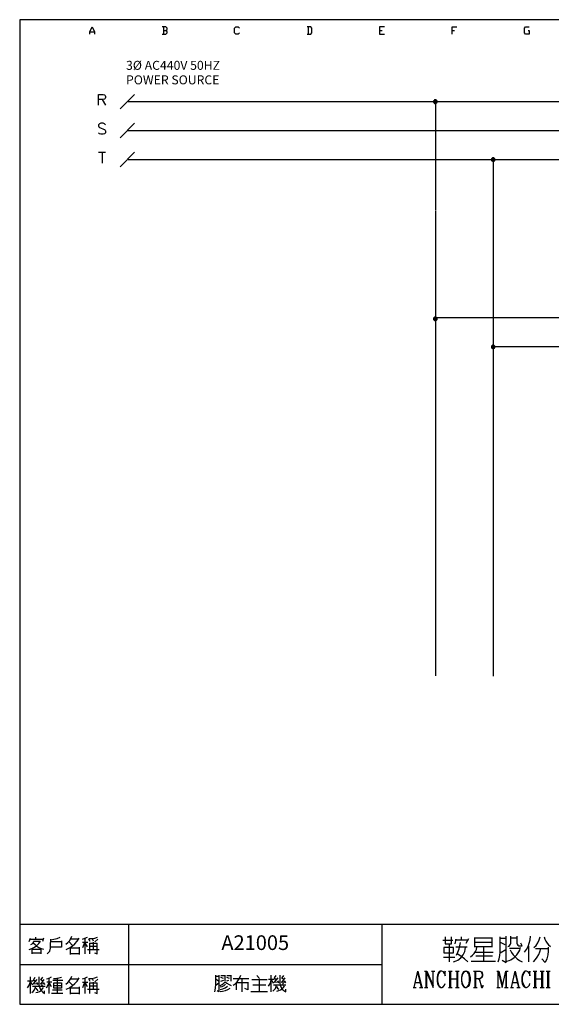
# Model space of a CAD drawing. Units: millimetres. Extents: x 5 to 3084, y -2489 to 237.
# Drawn here: x 726 to 834, y -865 to -663 of the extents above; entities that cross this region are included whole.
import ezdxf
from ezdxf.enums import TextEntityAlignment as Align

# ---------------------------------------------------------------- set-up
doc = ezdxf.new("R2010")
doc.units = ezdxf.units.MM
doc.layers.add('P', color=7, linetype='Continuous')
doc.layers.add('字型', color=3, linetype='Continuous')
doc.styles.add('CHINA', font='romans.shx', dxfattribs={"bigfont": 'chineset.shx'})

msp = doc.modelspace()

# ---------------------------------------------------------------- linework, layer by layer
at = {"layer": 'P'}
for points in [[(947.93, -864.52), (870.19, -864.52), (870.19, -848.22), (947.93, -848.22), (947.93, -864.52), (1007.18, -864.52), (1007.18, -840.81), (1007.18, -663.12), (725.79, -663.12), (725.79, -840.81), (725.79, -848.22), (725.79, -864.52), (799.85, -864.52), (799.85, -848.22), (725.79, -848.22)], [(740.11, -666.08), (740.11, -665.59), (740.6, -664.6), (741.1, -665.59)], [(755.17, -665.34), (755.65, -665.34), (755.91, -665.1), (755.91, -664.85), (755.65, -664.6), (754.91, -664.6)], [(755.17, -664.6), (755.17, -666.08)], [(770.73, -665.84), (770.46, -666.08), (769.99, -666.08), (769.72, -665.84), (769.72, -664.85), (769.99, -664.6), (770.46, -664.6), (770.73, -664.85)], [(784.54, -666.08), (785.28, -666.08), (785.51, -665.84), (785.51, -664.85), (785.28, -664.6), (784.54, -664.6)], [(784.77, -664.6), (784.77, -666.08)], [(800.34, -664.6), (799.34, -664.6), (799.34, -666.08), (800.34, -666.08)], [(814.16, -666.08), (814.16, -664.6), (815.16, -664.6)], [(829.71, -665.34), (829.94, -665.34), (829.94, -666.08), (829.2, -666.08), (828.97, -665.84), (828.97, -664.85), (829.2, -664.6), (829.94, -664.6)], [(740.11, -665.59), (741.1, -665.59), (741.1, -666.08)], [(754.91, -666.08), (755.65, -666.08), (755.91, -665.84), (755.91, -665.59), (755.65, -665.34)], [(799.34, -665.34), (799.85, -665.34)], [(814.16, -665.34), (814.65, -665.34)], [(741.87, -680.62), (741.87, -678.4), (742.82, -678.4), (743.14, -678.5), (743.25, -678.61), (743.35, -678.82), (743.35, -679.03), (743.25, -679.24), (743.14, -679.35), (742.82, -679.45), (741.87, -679.45)], [(749.28, -678.4), (746.32, -681.36)], [(742.61, -679.45), (743.35, -680.62)], [(747.94, -679.88), (784.08, -679.88), (792.23, -679.88), (838.14, -679.88)], [(810.36, -679.84), (810.68, -679.52)], [(810.36, -679.97), (810.8, -679.52)], [(810.42, -680.05), (810.91, -679.56)], [(810.47, -680.14), (810.98, -679.61)], [(810.54, -680.19), (811.05, -679.68)], [(810.63, -680.25), (811.09, -679.77)], [(810.73, -680.27), (811.1, -679.88)], [(810.75, -679.88), (810.75, -702.1)], [(810.89, -680.21), (811.07, -680.05)], [(743.35, -684.64), (743.14, -684.43), (742.82, -684.32), (742.4, -684.32), (742.08, -684.43), (741.87, -684.64), (741.87, -684.85), (741.98, -685.06), (742.08, -685.17), (742.3, -685.27), (742.93, -685.49), (743.14, -685.59), (743.25, -685.7), (743.35, -685.91), (743.35, -686.23), (743.14, -686.44), (742.82, -686.54), (742.4, -686.54), (742.08, -686.44), (741.87, -686.23)], [(749.28, -684.32), (746.32, -687.29)], [(747.8, -685.8), (784.08, -685.8), (792.23, -685.8), (838.14, -685.8)], [(741.87, -690.25), (743.35, -690.25)], [(742.61, -690.25), (742.61, -692.47)], [(749.28, -690.25), (746.32, -693.21)], [(747.94, -691.73), (784.08, -691.73), (792.23, -691.73), (838.14, -691.73)], [(822.22, -691.68), (822.53, -691.38)], [(822.22, -691.82), (822.66, -691.38)], [(822.27, -691.91), (822.75, -691.4)], [(822.31, -692), (822.83, -691.47)], [(822.39, -692.05), (822.9, -691.52)], [(822.48, -692.1), (822.94, -691.62)], [(822.53, -691.82), (822.53, -797.37)], [(822.59, -692.12), (822.96, -691.73)], [(822.75, -692.07), (822.92, -691.91)], [(810.8, -702.24), (810.8, -797.32)], [(810.36, -724.26), (810.68, -723.94)], [(810.36, -724.4), (810.8, -723.94)], [(810.42, -724.47), (810.91, -723.99)], [(810.47, -724.56), (810.98, -724.03)], [(810.54, -724.63), (811.05, -724.1)], [(810.63, -724.66), (811.09, -724.2)], [(810.73, -724.68), (811.1, -724.31)], [(838.64, -724.13), (810.8, -724.13)], [(810.89, -724.64), (811.07, -724.47)], [(822.22, -729.9), (822.53, -729.6)], [(822.22, -730.02), (822.66, -729.6)], [(822.27, -730.13), (822.75, -729.62)], [(822.31, -730.22), (822.83, -729.69)], [(822.39, -730.27), (822.9, -729.74)], [(822.48, -730.32), (822.94, -729.83)], [(822.59, -730.32), (822.96, -729.95)], [(838.64, -730.04), (822.66, -730.04)], [(822.75, -730.29), (822.92, -730.13)], [(748.01, -848.22), (748.01, -864.52)], [(870.19, -848.22), (799.85, -848.22)], [(727.73, -851.7), (727.97, -850.99)], [(727.73, -853.32), (728.25, -853.11), (728.78, -852.81), (729.26, -852.47), (729.68, -852.07), (730.04, -851.61)], [(727.88, -851.22), (730.58, -851.22)], [(728.03, -852.3), (728.31, -852.17), (728.52, -851.96), (728.68, -851.73), (728.82, -851.45)], [(729.95, -851.7), (728.73, -851.7)], [(729.1, -851.22), (729.1, -850.76)], [(730.65, -850.99), (730.42, -851.7)], [(731.43, -854.17), (731.68, -853.92), (731.91, -853.62), (732.1, -853.06), (732.1, -852.16), (732.12, -851.45), (732.12, -851.17)], [(732.12, -851.31), (732.79, -851.22), (733.42, -851.03), (734.04, -850.76)], [(734.36, -851.54), (734.36, -852.86), (732.12, -852.86)], [(732.12, -851.7), (734.36, -851.7)], [(735.2, -852.24), (735.61, -851.91), (735.95, -851.52), (736.25, -851.08), (736.44, -850.6)], [(735.29, -853.32), (735.93, -853), (736.54, -852.62), (737.07, -852.14), (737.53, -851.61), (737.92, -850.99)], [(735.82, -851.7), (736.67, -852.54)], [(737.74, -851.22), (736.23, -851.22)], [(738.59, -851.17), (739.12, -851.01), (739.61, -850.76)], [(738.59, -851.84), (739.68, -851.84)], [(739.14, -854.17), (739.14, -851.08)], [(739.9, -851.08), (740.51, -851.06), (741.11, -850.96), (741.68, -850.76)], [(740.21, -851.7), (739.9, -851.17)], [(740.6, -851.08), (740.83, -851.54)], [(740.78, -851.84), (740.78, -853.23)], [(741.77, -851.22), (741.15, -851.77)], [(812.27, -851.42), (814.35, -851.42)], [(812.74, -850.75), (812.74, -852.12), (814.01, -852.12), (814.01, -850.75)], [(814.93, -851.2), (814.7, -852.12)], [(817.37, -851.42), (816.55, -851.42), (814.81, -851.42)], [(815.04, -854.45), (815.34, -853.83), (815.6, -853.2), (815.76, -852.56), (815.87, -851.87)], [(816.08, -851.42), (816.08, -850.75)], [(817.01, -852.02), (817.61, -851.08)], [(818.74, -850.85), (818.74, -852.81)], [(822.34, -850.97), (818.74, -850.97)], [(822.34, -851.87), (818.74, -851.87)], [(822.34, -852.81), (822.34, -850.85)], [(823.61, -855.83), (823.79, -855.19), (823.91, -854.52), (823.96, -853.85), (823.96, -850.75)], [(823.96, -850.97), (825.23, -850.97)], [(824.99, -852.35), (824.09, -851.87)], [(824.42, -855.47), (825.23, -855.95), (825.23, -850.75), (825.23, -850.6)], [(825.59, -852.7), (825.8, -852.6), (825.97, -852.44), (826.1, -852.24), (826.15, -852.02), (826.15, -851.77), (826.15, -850.6)], [(827.42, -850.97), (826.15, -850.97)], [(827.42, -850.6), (827.42, -852.02), (827.47, -852.23), (827.6, -852.4), (827.79, -852.54), (828, -852.58), (828.46, -852.58), (828.23, -852.02)], [(828.94, -853.85), (829.36, -853.29), (829.7, -852.67), (829.94, -852.02), (830.14, -851.31), (830.21, -850.6)], [(830.9, -852.93), (831.34, -852.46), (831.71, -851.93), (831.97, -851.35), (832.17, -850.75)], [(832.98, -850.75), (833.12, -851.19), (833.31, -851.63), (833.59, -852.03), (833.88, -852.39), (834.26, -852.7)], [(728.34, -854.17), (728.34, -853.09)], [(728.34, -853.23), (730.12, -853.23)], [(728.57, -851.93), (728.92, -852.28), (729.3, -852.6), (729.72, -852.88), (730.19, -853.09), (730.65, -853.23)], [(730.12, -853.09), (730.12, -854.17)], [(736.14, -854.31), (736.14, -852.86)], [(736.23, -853), (737.97, -853)], [(737.97, -852.86), (737.97, -854.31)], [(739.05, -851.93), (738.59, -853)], [(739.61, -852.77), (739.14, -851.93)], [(739.61, -853.32), (742, -853.32)], [(740.07, -852.02), (740.07, -854.17)], [(741.62, -852.07), (741.22, -852.07), (740.07, -852.07)], [(741.62, -852.69), (741.22, -852.69), (740.07, -852.69)], [(741.06, -853.99), (741.62, -854.17), (741.62, -852.02)], [(813.54, -852.12), (813.54, -855.83)], [(814.47, -855.83), (814.97, -855.65), (815.32, -855.49), (815.94, -855.01), (816.43, -854.4), (816.75, -853.69), (816.84, -853.32), (816.91, -852.81)], [(817.24, -852.81), (816.68, -852.81), (814.93, -852.81)], [(817.95, -854.78), (818.35, -854.5), (818.69, -854.15), (818.94, -853.74), (819.13, -853.3), (819.22, -852.81)], [(818.74, -852.7), (822.34, -852.7)], [(818.88, -853.85), (822.59, -853.85)], [(820.61, -852.7), (820.61, -855.72)], [(825.13, -853.39), (823.96, -854.08)], [(825.36, -855.72), (825.83, -855.56), (826.2, -855.4), (826.86, -854.98), (827.4, -854.43), (827.83, -853.78), (827.98, -853.43), (828.13, -852.93)], [(828, -853.14), (825.92, -853.14)], [(826.04, -853.39), (826.31, -853.92), (826.63, -854.4), (827.03, -854.84), (827.46, -855.23), (827.93, -855.56), (828.46, -855.83)], [(829.85, -855.83), (829.85, -852.58)], [(830.79, -855.83), (831.21, -855.37), (831.58, -854.87), (831.87, -854.34), (832.13, -853.76), (832.29, -853.14)], [(831.23, -853.14), (833.81, -853.14)], [(833.81, -852.81), (833.81, -853.62), (833.7, -854.41), (833.51, -855.19), (833.21, -855.95), (832.54, -855.24)], [(730.04, -854.08), (728.34, -854.08)], [(737.97, -854.17), (736.14, -854.17)], [(812.39, -854.89), (814.7, -854.89)], [(817.37, -855.83), (816.7, -855.21), (815.96, -854.66), (815.18, -854.2)], [(818.05, -855.72), (823.03, -855.72)], [(822.45, -854.68), (818.99, -854.68)], [(725.79, -856.37), (799.85, -856.37)], [(806.41, -861.05), (807.19, -857.73), (807.98, -861.05)], [(808.53, -857.73), (808.97, -857.73), (810.31, -860.73)], [(808.86, -861.05), (808.86, -857.73)], [(808.97, -861.05), (808.97, -857.73)], [(808.97, -858.05), (810.31, -861.05), (810.31, -857.73)], [(809.96, -857.73), (810.65, -857.73)], [(812.64, -858.19), (812.74, -858.68), (812.74, -857.73), (812.64, -858.19), (812.43, -857.87), (812.07, -857.73), (811.95, -857.71), (811.72, -857.75), (811.53, -857.87), (811.39, -858.01), (811.18, -858.54), (811.09, -859), (811.09, -859.78), (811.19, -860.27), (811.3, -860.59), (811.53, -860.91), (811.85, -861.05)], [(811.85, -857.73), (811.63, -857.87), (811.4, -858.19), (811.3, -858.51), (811.19, -859), (811.19, -859.78), (811.3, -860.27), (811.4, -860.59), (811.63, -860.91), (811.85, -861.05), (812.07, -861.05), (812.43, -860.91), (812.64, -860.59), (812.74, -860.27)], [(813.42, -857.73), (814.17, -857.73)], [(813.73, -861.05), (813.73, -857.73)], [(813.86, -857.73), (813.86, -861.05)], [(814.86, -857.73), (815.64, -857.73)], [(815.2, -861.05), (815.2, -857.73)], [(815.3, -857.73), (815.3, -861.05)], [(816.84, -857.73), (816.52, -857.87), (816.29, -858.19), (816.18, -858.51), (816.08, -859.14), (816.08, -859.64), (816.18, -860.27), (816.29, -860.59), (816.52, -860.91), (816.84, -861.05), (817.08, -861.05)], [(816.84, -861.05), (816.63, -860.91), (816.4, -860.59), (816.29, -860.27), (816.18, -859.64), (816.18, -859.14), (816.29, -858.51), (816.4, -858.19), (816.63, -857.87), (816.84, -857.73), (817.08, -857.73), (817.42, -857.87), (817.63, -858.19), (817.74, -858.51), (817.86, -859.14), (817.86, -859.64), (817.74, -860.27), (817.63, -860.59), (817.42, -860.91), (817.08, -861.05), (817.3, -860.91), (817.53, -860.59), (817.63, -860.27), (817.74, -859.64), (817.74, -859.14), (817.63, -858.51), (817.53, -858.19), (817.3, -857.87), (817.08, -857.73)], [(818.51, -857.73), (819.85, -857.73), (820.19, -857.87), (820.29, -858.05), (820.4, -858.37), (820.4, -858.68), (820.29, -859), (820.19, -859.14), (819.85, -859.32)], [(818.85, -861.05), (818.85, -857.73)], [(818.95, -857.73), (818.95, -861.05)], [(819.85, -857.73), (820.08, -857.87), (820.19, -858.01), (820.29, -858.33), (820.29, -858.68), (820.19, -859), (820.08, -859.14), (819.85, -859.32), (818.95, -859.32)], [(823.29, -857.73), (823.75, -857.73), (824.4, -860.59)], [(823.61, -861.05), (823.61, -857.73), (824.4, -861.05), (825.18, -857.73), (825.18, -861.05)], [(825.18, -857.73), (825.62, -857.73)], [(825.29, -861.05), (825.29, -857.73)], [(826.29, -861.05), (827.07, -857.73), (827.84, -861.05)], [(829.96, -858.19), (830.07, -858.68), (830.07, -857.73), (829.96, -858.19), (829.73, -857.87), (829.4, -857.73), (829.27, -857.71), (829.04, -857.75), (828.87, -857.85), (828.73, -858.03), (828.48, -858.56), (828.41, -859), (828.41, -859.78), (828.51, -860.27), (828.58, -860.5), (828.74, -860.78), (828.88, -860.92), (829.03, -861.01), (829.2, -861.06), (829.4, -861.05), (829.63, -860.96), (829.73, -860.91), (829.96, -860.59), (830.07, -860.27)], [(829.18, -857.73), (828.96, -857.87), (828.74, -858.19), (828.51, -858.97), (828.51, -859.79), (828.74, -860.57), (828.96, -860.91), (829.18, -861.05)], [(830.74, -857.73), (831.51, -857.73)], [(831.07, -861.05), (831.07, -857.73)], [(831.18, -857.73), (831.18, -861.05)], [(832.18, -857.73), (832.96, -857.73)], [(832.5, -861.05), (832.5, -857.73)], [(832.64, -857.73), (832.64, -861.05)], [(833.4, -857.73), (834.18, -857.73)], [(833.74, -861.05), (833.74, -857.73)], [(833.84, -857.73), (833.84, -861.05)], [(727.41, -861.15), (727.67, -860.71), (727.83, -860.24), (727.97, -859.76)], [(728.57, -859.76), (727.41, -859.76)], [(727.97, -862.3), (727.97, -858.91)], [(728.41, -860.61), (728.03, -859.9)], [(728.57, -859.46), (728.96, -859.76)], [(728.57, -860.38), (729.35, -859.46)], [(728.64, -859.46), (728.96, -859)], [(729.72, -858.91), (729.72, -860.53), (729.81, -860.96), (729.98, -861.36), (730.21, -861.75), (730.53, -862.07), (730.88, -862.3), (730.88, -861.77)], [(730.51, -859.76), (730.04, -859.46)], [(730.12, -860.38), (730.79, -859.46)], [(730.19, -859.46), (730.51, -859)], [(731.27, -859.28), (731.8, -859.16), (732.28, -858.91)], [(731.82, -862.3), (731.82, -859.14)], [(734.59, -859.67), (732.58, -859.67)], [(732.66, -859.23), (733.23, -859.21), (733.81, -859.12), (734.36, -859)], [(733.51, -862.23), (733.51, -859.14)], [(735.2, -860.38), (735.61, -860.06), (735.95, -859.67), (736.25, -859.23), (736.44, -858.75)], [(735.29, -861.45), (735.93, -861.15), (736.54, -860.76), (737.07, -860.29), (737.53, -859.76), (737.92, -859.14)], [(735.82, -859.85), (736.67, -860.69)], [(737.74, -859.37), (736.23, -859.37)], [(738.59, -859.28), (739.12, -859.16), (739.61, -858.91)], [(739.14, -862.3), (739.14, -859.23)], [(739.9, -859.23), (740.51, -859.21), (741.11, -859.11), (741.68, -858.91)], [(740.21, -859.85), (739.9, -859.28)], [(740.6, -859.23), (740.83, -859.67)], [(741.77, -859.37), (741.15, -859.9)], [(765.65, -861.98), (765.79, -861.22), (765.88, -860.43), (765.88, -858.59)], [(765.88, -858.74), (766.5, -858.74)], [(765.93, -859.35), (766.41, -859.74)], [(766.5, -858.59), (766.5, -861.98), (766.18, -861.75)], [(766.78, -860.66), (767.17, -860.48), (767.5, -860.2), (767.8, -859.9), (768.15, -860.22), (768.58, -860.48), (769.04, -860.66)], [(766.87, -858.65), (767.71, -858.65)], [(767.41, -859.26), (766.87, -859.05)], [(766.87, -859.81), (767.48, -859.58)], [(767.71, -858.59), (767.71, -859.74)], [(768.1, -858.65), (768.88, -858.65)], [(768.65, -859.26), (768.1, -859.05)], [(768.1, -859.74), (768.56, -859.58)], [(768.95, -858.59), (768.95, -859.81)], [(769.41, -860.59), (769.83, -860.31), (770.22, -859.95), (770.54, -859.53), (770.78, -859.07), (770.96, -858.59)], [(769.41, -859.21), (771.73, -859.21), (772.65, -859.21)], [(771.28, -861.98), (771.28, -859.44)], [(772.42, -859.97), (772.42, -861.59), (771.81, -861.28)], [(773.2, -859.44), (776.36, -859.44)], [(774.8, -859.21), (774.27, -858.65)], [(774.75, -859.44), (774.75, -860.59), (774.75, -861.89)], [(776.67, -860.82), (776.9, -860.39), (777.1, -859.92), (777.2, -859.44)], [(777.82, -859.44), (776.67, -859.44)], [(777.2, -861.98), (777.2, -858.59)], [(777.66, -860.29), (777.29, -859.58)], [(778.68, -859.97), (777.75, -860.06)], [(777.82, -859.12), (778.21, -859.44)], [(777.82, -860.06), (778.6, -859.12)], [(777.89, -859.12), (778.21, -858.65)], [(778.45, -859.74), (778.74, -860.13)], [(778.98, -858.59), (778.98, -860.2), (779.05, -860.64), (779.23, -861.05), (779.46, -861.4), (779.78, -861.72), (780.15, -861.98), (780.15, -861.45)], [(780.15, -859.97), (779.21, -860.06)], [(779.76, -859.44), (779.3, -859.12)], [(779.35, -860.06), (780.06, -859.12)], [(779.44, -859.12), (779.76, -858.65)], [(780.2, -860.13), (779.9, -859.74)], [(807.19, -858.19), (807.84, -861.05)], [(813.86, -859.32), (815.2, -859.32)], [(819.52, -859.32), (819.75, -859.46)], [(820.52, -860.73), (820.4, -860.91), (820.29, -860.91), (820.19, -860.73), (819.85, -859.64), (819.75, -859.46), (819.85, -859.78), (820.08, -860.91), (820.19, -861.05), (820.4, -861.05), (820.52, -860.73), (820.52, -860.59)], [(827.07, -858.19), (827.74, -861.05)], [(831.18, -859.32), (832.5, -859.32)], [(728.25, -862.14), (728.55, -861.89), (728.78, -861.58), (728.96, -861.22), (729.05, -860.83)], [(728.41, -860.83), (730.97, -860.83)], [(729.42, -860.31), (728.5, -860.38)], [(729.05, -861.22), (729.26, -861.51), (729.51, -861.77)], [(729.1, -862.14), (729.49, -862.07), (729.84, -861.89), (730.16, -861.68), (730.44, -861.38), (730.65, -861.06)], [(729.19, -860.08), (729.51, -860.45)], [(730.88, -860.31), (729.95, -860.38)], [(730.27, -860.53), (730.42, -860.75)], [(730.97, -860.45), (730.65, -860.08)], [(732.28, -860.92), (731.82, -860.08), (731.2, -861.22)], [(732.35, -859.99), (731.36, -859.99)], [(734.45, -861.61), (732.52, -861.61)], [(732.75, -860.69), (734.36, -860.69)], [(736.14, -862.46), (736.14, -860.98)], [(736.23, -861.15), (737.97, -861.15)], [(737.97, -860.98), (737.97, -862.46)], [(738.59, -859.99), (739.68, -859.99)], [(739.05, -860.08), (738.59, -861.15)], [(739.61, -860.92), (739.14, -860.08)], [(739.61, -861.45), (742, -861.45)], [(740.07, -860.13), (740.07, -862.3)], [(741.62, -860.22), (741.22, -860.22), (740.07, -860.22)], [(741.62, -860.83), (741.22, -860.83), (740.07, -860.83)], [(740.78, -859.99), (740.78, -861.38)], [(741.06, -862.14), (741.62, -862.3), (741.62, -860.13)], [(766.5, -860.2), (765.93, -860.59)], [(766.73, -861.89), (767.27, -861.86), (767.82, -861.72), (768.33, -861.51), (768.79, -861.22)], [(766.78, -860.98), (767.18, -860.87), (767.57, -860.69), (767.87, -860.43)], [(766.78, -861.51), (767.31, -861.35), (767.8, -861.12), (768.26, -860.82)], [(770.11, -861.59), (770.11, -860.06), (772.42, -860.06)], [(773.06, -861.89), (776.44, -861.89)], [(776.06, -860.59), (773.43, -860.59)], [(777.52, -861.82), (777.82, -861.58), (778.05, -861.26), (778.21, -860.91), (778.28, -860.52)], [(777.66, -860.52), (780.2, -860.52)], [(778.28, -860.91), (778.49, -861.19), (778.74, -861.45)], [(778.37, -861.82), (778.74, -861.72), (779.11, -861.58), (779.43, -861.35), (779.69, -861.06), (779.9, -860.75)], [(779.53, -860.2), (779.67, -860.43)], [(806.2, -861.05), (806.85, -861.05)], [(806.64, -860.09), (807.63, -860.09)], [(807.52, -861.05), (808.19, -861.05)], [(808.53, -861.05), (809.18, -861.05)], [(813.42, -861.05), (814.17, -861.05)], [(814.86, -861.05), (815.64, -861.05)], [(818.51, -861.05), (819.31, -861.05)], [(823.29, -861.05), (823.96, -861.05)], [(824.85, -861.05), (825.62, -861.05)], [(826.08, -861.05), (826.73, -861.05)], [(826.52, -860.09), (827.51, -860.09)], [(827.4, -861.05), (828.06, -861.05)], [(830.74, -861.05), (831.51, -861.05)], [(832.18, -861.05), (832.96, -861.05)], [(833.4, -861.05), (834.18, -861.05)], [(732.28, -862.23), (734.59, -862.23)], [(737.97, -862.3), (736.14, -862.3)], [(799.85, -864.52), (870.19, -864.52)]]:
    msp.add_lwpolyline(points, dxfattribs=at)
for points in [[(811.09, -679.75), (811, -679.63), (810.88, -679.54), (810.75, -679.52), (810.59, -679.54), (810.47, -679.63), (810.38, -679.75), (810.36, -679.88), (810.38, -680.04), (810.47, -680.16), (810.59, -680.25), (810.75, -680.27), (810.88, -680.25), (811, -680.16), (811.09, -680.04), (811.1, -679.88), (811.1, -679.88)], [(822.73, -691.4), (822.59, -691.38), (822.45, -691.4), (822.32, -691.48), (822.23, -691.59), (822.22, -691.73), (822.23, -691.89), (822.31, -691.96), (822.41, -692.05), (822.48, -692.08), (822.57, -692.1), (822.64, -692.1), (822.76, -692.07), (822.85, -692), (822.92, -691.89), (822.96, -691.73), (822.96, -691.73), (822.92, -691.59), (822.85, -691.48)], [(811.09, -724.17), (811, -724.05), (810.88, -723.97), (810.75, -723.94), (810.59, -723.97), (810.47, -724.05), (810.38, -724.17), (810.36, -724.31), (810.38, -724.45), (810.45, -724.54), (810.56, -724.63), (810.63, -724.66), (810.72, -724.68), (810.79, -724.68), (810.91, -724.63), (811, -724.56), (811.09, -724.45), (811.1, -724.31), (811.1, -724.31)], [(822.73, -729.71), (822.59, -729.69), (822.45, -729.71), (822.32, -729.8), (822.23, -729.9), (822.22, -730.04), (822.23, -730.18), (822.32, -730.32), (822.45, -730.38), (822.59, -730.43), (822.73, -730.38), (822.85, -730.32), (822.92, -730.18), (822.96, -730.04), (822.96, -730.04), (822.92, -729.9), (822.85, -729.8)], [(812.5, -852.93), (812.5, -853.97), (814.47, -853.97), (814.47, -852.93)], [(734.36, -861.22), (732.75, -861.22), (732.75, -860.13), (734.36, -860.13)]]:
    msp.add_lwpolyline(points, close=True, dxfattribs=at)

# ---------------------------------------------------------------- texts
at = {"insert": (773.93, -852.3), "char_height": 3, "attachment_point": 5, "style": 'CHINA'}
msp.add_mtext('A21005', dxfattribs=at)
at = {"layer": '字型', "style": 'CHINA'}
for s, p in [('3%%C AC440V 50HZ', (747.52, -673.95)), ('POWER SOURCE', (747.52, -676.92))]:
    msp.add_text(s, height=1.836, dxfattribs=at).set_placement(p, align=Align.BOTTOM_LEFT)

doc.saveas('drawing.dxf')
